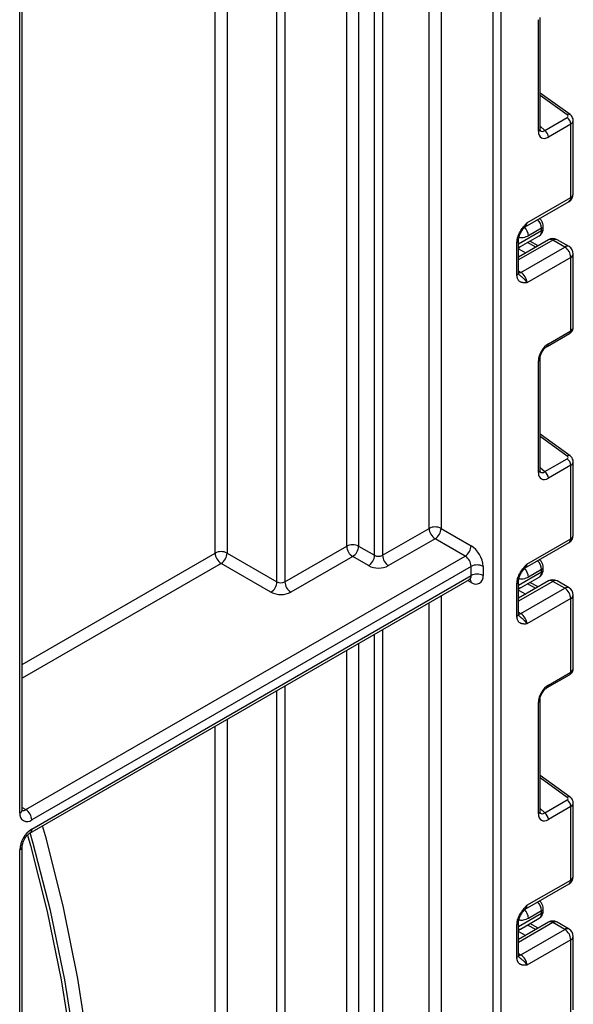
# Model space of a CAD drawing. Units: millimetres. Extents: x 8 to 418, y -29 to 291.
# Drawn here: x 366 to 376, y 170 to 188 of the extents above; entities that cross this region are included whole.
import ezdxf

# ---------------------------------------------------------------- set-up
doc = ezdxf.new("R2010")
doc.units = ezdxf.units.MM

msp = doc.modelspace()

# ---------------------------------------------------------------- linework, layer by layer
at = {"color": 8, "linetype": 'Continuous', "lineweight": 25}
for p, q in [((374.463375, 129.219809), (374.463375, 221.006183)), ((374.604797, 221.087824), (374.604797, 129.219809)), ((373.542722, 202.697787), (373.542722, 178.539604)), ((373.33059, 178.539604), (373.33059, 202.575326)), ((372.503275, 202.097727), (372.503275, 178.062005)), ((372.361854, 178.062005), (372.361854, 202.016086)), ((372.080425, 201.853621), (372.080425, 178.224471)), ((371.868293, 178.224471), (371.868293, 201.73116)), ((370.772278, 201.098443), (370.772278, 177.591754)), ((370.630857, 177.591754), (370.630857, 201.016802)), ((369.534841, 178.102009), (369.534841, 200.384086)), ((369.746973, 200.506547), (369.746973, 178.102009)), ((375.78014, 185.874491), (375.298504, 186.220823)), ((375.298504, 185.674864), (375.382581, 185.599151)), ((374.916929, 183.586311), (375.324631, 183.821673)), ((375.524035, 183.652995), (374.916929, 183.30252)), ((375.220936, 183.528739), (375.075117, 183.609979)), ((374.916929, 183.536251), (374.948296, 183.536975)), ((374.916929, 183.497572), (375.044159, 183.426688)), ((374.916929, 183.105422), (374.95835, 183.08151)), ((375.78014, 179.821201), (375.298504, 180.167534)), ((375.298504, 179.621575), (375.382581, 179.545862)), ((366.113952, 176.127172), (369.534841, 178.102009)), ((369.640907, 177.918298), (366.113952, 175.88223)), ((374.916929, 177.533022), (375.324631, 177.768384)), ((374.074467, 177.579402), (374.012312, 177.615283)), ((375.524035, 177.599706), (374.916929, 177.249231)), ((374.916929, 177.482962), (374.948296, 177.483686)), ((375.220936, 177.47545), (375.075117, 177.55669)), ((373.542722, 177.344195), (373.542722, 129.424674)), ((374.916929, 177.444283), (375.044159, 177.373399)), ((373.33059, 129.424674), (373.33059, 177.221733)), ((374.916929, 177.052133), (374.95835, 177.02822)), ((372.361854, 128.947076), (372.361854, 176.662494)), ((372.503275, 176.744135), (372.503275, 128.947076)), ((372.080425, 176.500029), (372.080425, 146.746822)), ((371.868293, 146.746822), (371.868293, 176.377567)), ((370.772278, 175.744851), (370.772278, 146.114106)), ((370.630857, 146.114106), (370.630857, 175.66321)), ((369.534841, 146.624361), (369.534841, 175.030494)), ((369.746973, 175.152955), (369.746973, 146.624361)), ((375.78014, 173.767912), (375.298504, 174.114245)), ((366.113952, 173.586382), (366.176084, 173.550514)), ((375.298504, 173.568286), (375.382581, 173.492572)), ((374.916929, 171.479733), (375.324631, 171.715095)), ((375.524035, 171.546417), (374.916929, 171.195942)), ((374.916929, 171.429672), (374.948296, 171.430397)), ((374.916929, 171.390994), (375.044159, 171.32011)), ((375.220936, 171.422161), (375.075117, 171.503401)), ((374.916929, 170.998843), (374.95835, 170.974931))]:
    msp.add_line(p, q, dxfattribs=at)
at = {"color": 7, "linetype": 'Continuous', "lineweight": 25}
for p, q in [((366.113952, 173.550534), (366.113952, 197.737949)), ((366.070018, 173.489304), (366.070018, 197.676718)), ((375.298504, 185.624403), (375.298504, 187.604081)), ((375.269215, 185.583583), (375.269215, 187.563261)), ((375.829904, 185.879609), (375.298504, 186.261725)), ((375.382581, 185.599151), (375.78014, 185.828657)), ((375.842233, 185.711766), (375.444674, 185.48226)), ((375.842233, 184.408325), (375.842233, 185.711766)), ((375.886167, 184.469556), (375.886167, 185.774465)), ((375.033344, 183.890624), (375.811161, 184.339649)), ((375.064416, 183.959301), (375.842233, 184.408325)), ((375.02203, 183.881871), (375.019974, 183.879303)), ((375.324631, 183.863219), (375.091286, 183.728512)), ((375.324631, 183.821673), (375.324631, 183.863219)), ((375.353921, 183.862494), (375.353921, 183.904039)), ((374.887639, 183.037283), (374.887639, 183.615714)), ((375.449042, 183.660422), (374.916929, 183.353239)), ((374.916929, 183.078103), (374.916929, 183.656534)), ((374.950077, 183.537795), (375.283202, 183.730104)), ((375.264314, 183.553781), (375.118495, 183.635021)), ((375.736167, 183.530534), (375.524035, 183.652995)), ((375.811161, 183.53796), (375.599029, 183.660422)), ((374.95835, 183.08151), (375.736167, 183.530534)), ((375.886167, 182.103144), (375.886167, 183.408053)), ((375.842233, 183.346822), (375.064416, 182.897798)), ((375.842233, 182.043382), (375.842233, 183.346822)), ((374.923577, 183.042631), (374.926498, 183.0399)), ((375.444674, 181.813875), (375.842233, 182.043382)), ((375.423959, 181.768091), (375.821519, 181.997597)), ((375.269215, 179.530294), (375.269215, 181.509971)), ((375.298504, 179.571114), (375.298504, 181.550792)), ((375.829904, 179.82632), (375.298504, 180.208436)), ((375.382581, 179.545862), (375.78014, 179.775368)), ((375.842233, 179.658477), (375.444674, 179.428971)), ((375.842233, 178.355036), (375.842233, 179.658477)), ((375.886167, 178.416267), (375.886167, 179.721176)), ((372.503275, 178.062005), (373.33059, 178.539604)), ((373.542722, 178.539604), (374.074467, 178.232635)), ((373.436656, 178.355892), (372.609341, 177.878294)), ((373.968401, 178.048923), (373.436656, 178.355892)), ((375.064416, 177.906012), (375.842233, 178.355036)), ((370.772278, 177.591754), (371.868293, 178.224471)), ((372.080425, 178.224471), (372.361854, 178.062005)), ((375.033344, 177.837335), (375.811161, 178.28636)), ((366.176084, 173.550514), (373.968401, 178.048923)), ((369.746973, 178.102009), (370.630857, 177.591754)), ((371.974359, 178.040759), (370.878344, 177.408043)), ((372.255788, 177.878294), (371.974359, 178.040759)), ((374.074467, 177.865211), (366.28215, 173.366803)), ((370.52479, 177.408043), (369.640907, 177.918298)), ((374.074467, 177.701903), (374.074467, 177.865211)), ((374.286599, 177.865211), (374.286599, 177.701903)), ((375.02203, 177.828581), (375.019974, 177.826014)), ((375.324631, 177.80993), (375.091286, 177.675223)), ((375.324631, 177.768384), (375.324631, 177.80993)), ((375.353921, 177.809204), (375.353921, 177.85075)), ((366.251078, 173.134818), (374.043394, 177.633226)), ((366.28215, 173.203494), (374.074467, 177.701903)), ((374.950077, 177.484506), (375.283202, 177.676815)), ((374.887639, 176.983994), (374.887639, 177.562425)), ((375.449042, 177.607132), (374.916929, 177.29995)), ((374.916929, 177.024814), (374.916929, 177.603245)), ((374.95835, 177.02822), (375.736167, 177.477245)), ((375.264314, 177.500492), (375.118495, 177.581732)), ((375.736167, 177.477245), (375.524035, 177.599706)), ((375.811161, 177.484671), (375.599029, 177.607132)), ((375.842233, 177.293533), (375.064416, 176.844509)), ((375.842233, 175.990093), (375.842233, 177.293533)), ((375.886167, 176.049855), (375.886167, 177.354764)), ((374.923577, 176.989341), (374.926498, 176.986611)), ((375.423959, 175.714802), (375.821519, 175.944308)), ((375.444674, 175.760586), (375.842233, 175.990093)), ((375.269215, 173.477005), (375.269215, 175.456682)), ((375.298504, 173.517825), (375.298504, 175.497503)), ((375.829904, 173.77303), (375.298504, 174.155147)), ((375.382581, 173.492572), (375.78014, 173.722079)), ((375.886167, 172.362978), (375.886167, 173.667887)), ((375.842233, 173.605188), (375.444674, 173.375681)), ((375.842233, 172.301747), (375.842233, 173.605188)), ((366.070018, 142.415106), (366.070018, 172.836071)), ((366.113952, 142.61605), (366.113952, 172.897302)), ((375.033344, 171.784046), (375.811161, 172.23307)), ((375.064416, 171.852723), (375.842233, 172.301747)), ((375.02203, 171.775292), (375.019974, 171.772724)), ((375.324631, 171.756641), (375.091286, 171.621933)), ((375.324631, 171.715095), (375.324631, 171.756641)), ((375.353921, 171.755915), (375.353921, 171.797461)), ((375.449042, 171.553843), (374.916929, 171.246661)), ((374.916929, 170.971525), (374.916929, 171.549956)), ((374.950077, 171.431217), (375.283202, 171.623526)), ((375.264314, 171.447202), (375.118495, 171.528443)), ((375.736167, 171.423956), (375.524035, 171.546417)), ((375.811161, 171.431382), (375.599029, 171.553843)), ((374.887639, 170.930705), (374.887639, 171.509136)), ((374.95835, 170.974931), (375.736167, 171.423956)), ((375.842233, 171.240244), (375.064416, 170.79122)), ((375.842233, 169.936803), (375.842233, 171.240244)), ((375.886167, 169.996566), (375.886167, 171.301475)), ((374.923577, 170.936052), (374.926498, 170.933321))]:
    msp.add_line(p, q, dxfattribs=at)
at = {"color": 8, "linetype": 'Continuous', "lineweight": 25, "flags": 128}
for points in [[(374.95835, 183.08151), (374.937658, 183.071918), (374.918067, 183.067432)], [(374.95835, 177.02822), (374.937658, 177.018628), (374.918067, 177.014143)], [(374.95835, 170.974931), (374.937658, 170.965339), (374.918067, 170.960854)]]:
    msp.add_lwpolyline(points, dxfattribs=at)
at = {"color": 7, "linetype": 'Continuous', "lineweight": 25, "flags": 128}
for points in [[(366.113952, 153.358338), (366.389311, 154.525812), (366.718376, 156.099455), (366.995538, 157.658214), (367.220283, 159.199199), (367.392194, 160.719549), (367.510953, 162.216446), (367.57634, 163.687111), (367.588232, 165.128817), (367.546608, 166.53889), (367.451544, 167.914712), (367.303219, 169.253733), (367.101905, 170.553468), (366.847978, 171.811505), (366.541908, 173.025512), (366.474247, 173.263651)], [(366.113952, 154.161866), (366.273243, 154.873703), (366.583327, 156.412856), (366.843046, 157.936929), (367.051932, 159.443166), (367.209605, 160.928843), (367.315782, 162.391272), (367.370269, 163.827807), (367.372969, 165.235851), (367.323876, 166.612856), (367.223079, 167.956331), (367.070761, 169.263847), (366.867196, 170.533037), (366.612754, 171.761607), (366.307895, 172.947334), (366.253512, 173.136223)], [(366.206263, 173.09626), (366.257329, 172.916684), (366.55547, 171.744167), (366.804487, 170.530028), (367.00394, 169.276406), (367.153478, 167.98551), (367.252837, 166.659613), (367.301844, 165.301052), (367.300411, 163.912219), (367.248541, 162.495562), (367.146325, 161.053576), (366.993943, 159.588801), (366.791664, 158.103817), (366.539845, 156.601241), (366.238928, 155.08372), (366.113952, 154.513213)]]:
    msp.add_lwpolyline(points, dxfattribs=at)
at = {"color": 8, "linetype": 'Continuous', "lineweight": 25}
for centre, radius, start, end in [((375.808809, 185.840244), 0.044662, 61.8288063, 129.9338242), ((375.250025, 185.62827), 0.048633, 293.2398721, 355.4399869), ((375.811099, 184.477042), 0.075441, 294.3746583, 354.3052007), ((375.768733, 184.400212), 0.073947, 305.0133329, 6.2988475), ((374.993452, 183.950124), 0.071554, 302.9255856, 7.3682775), ((375.088494, 183.850523), 0.236479, 3.0775506, 45.2726815), ((374.85905, 183.717539), 0.232495, 2.705082, 45.2390428), ((375.22644, 183.810942), 0.098776, 305.0752109, 6.2369695), ((375.306107, 183.907426), 0.047931, 292.7352617, 355.9812315), ((375.303875, 183.867484), 0.050294, 294.3746583, 354.3052007), ((374.869345, 183.659677), 0.047618, 292.5937627, 357.4084542), ((375.480097, 183.591663), 0.075447, 54.3824225, 114.307119), ((375.567973, 183.591663), 0.075447, 65.692881, 125.6175775), ((375.780105, 183.469202), 0.075447, 65.692881, 125.6175775), ((375.811099, 183.415539), 0.075441, 294.3746583, 354.3052007), ((374.866883, 183.083094), 0.050294, 294.3746583, 354.3052007), ((375.793926, 182.03766), 0.048645, 304.5567345, 6.7554459), ((375.396259, 181.808177), 0.048749, 304.9941834, 6.7129484), ((375.250043, 181.554638), 0.048607, 293.2294405, 355.5477976), ((375.808809, 179.786955), 0.044662, 61.8288063, 129.9338242), ((375.250025, 179.574981), 0.048633, 293.2398721, 355.4399869), ((375.768733, 178.346923), 0.073947, 305.0133329, 6.2988475), ((375.811099, 178.423753), 0.075441, 294.3746583, 354.3052007), ((374.85905, 177.66425), 0.232495, 2.705082, 45.2390428), ((374.993452, 177.896835), 0.071554, 302.9255856, 7.3682775), ((375.088494, 177.797234), 0.236479, 3.0775506, 45.2726815), ((375.306107, 177.854137), 0.047931, 292.7352617, 355.9812315), ((375.303875, 177.814195), 0.050294, 294.3746583, 354.3052007), ((374.003114, 177.692819), 0.071929, 304.0563509, 7.2558295), ((373.992203, 177.585485), 0.082488, 355.7708501, 39.5863288), ((375.22644, 177.757653), 0.098776, 305.0752109, 6.2369695), ((374.869345, 177.606388), 0.047618, 292.5937627, 357.4084542), ((375.480097, 177.538374), 0.075447, 54.3824225, 114.307119), ((375.567973, 177.538374), 0.075447, 65.692881, 125.6175775), ((375.780105, 177.415913), 0.075447, 65.692881, 125.6175775), ((375.811099, 177.36225), 0.075441, 294.3746583, 354.3052007), ((374.866883, 177.029805), 0.050294, 294.3746583, 354.3052007), ((375.793926, 175.98437), 0.048645, 304.5567345, 6.7554459), ((375.396259, 175.754888), 0.048749, 304.9941834, 6.7129484), ((375.250043, 175.501349), 0.048607, 293.2294405, 355.5477976), ((375.808809, 173.733666), 0.044662, 61.8288063, 129.9338242), ((366.038883, 173.55802), 0.075441, 294.3746583, 354.3052007), ((366.130094, 173.617588), 0.081326, 258.3061175, 304.4371218), ((375.250025, 173.521691), 0.048633, 293.2398721, 355.4399869), ((366.206972, 173.196118), 0.075538, 305.887482, 5.6038521), ((366.038843, 172.904835), 0.075501, 294.3876371, 354.1564223), ((375.768733, 172.293634), 0.073947, 305.0133329, 6.2988475), ((375.811099, 172.370464), 0.075441, 294.3746583, 354.3052007), ((375.088494, 171.743945), 0.236479, 3.0775506, 45.2726815), ((374.85905, 171.610961), 0.232495, 2.705082, 45.2390428), ((374.993452, 171.843546), 0.071554, 302.9255856, 7.3682775), ((375.22644, 171.704364), 0.098776, 305.0752109, 6.2369695), ((375.306107, 171.800848), 0.047931, 292.7352617, 355.9812315), ((375.303875, 171.760906), 0.050294, 294.3746583, 354.3052007), ((374.869345, 171.553099), 0.047618, 292.5937627, 357.4084542), ((375.480097, 171.485085), 0.075447, 54.3824225, 114.307119), ((375.567973, 171.485085), 0.075447, 65.692881, 125.6175775), ((375.780105, 171.362624), 0.075447, 65.692881, 125.6175775), ((375.811099, 171.308961), 0.075441, 294.3746583, 354.3052007), ((374.866883, 170.976516), 0.050294, 294.3746583, 354.3052007)]:
    msp.add_arc(centre, radius, start, end, dxfattribs=at)
at = {"color": 7, "linetype": 'Continuous', "lineweight": 25}
for centre, radius, start, end in [((375.686554, 185.704006), 0.155873, 2.8536947, 53.1012942), ((375.288994, 185.474499), 0.155873, 2.8536947, 53.1012942), ((375.736167, 184.469556), 0.15, 299.9973117, 360), ((375.524035, 183.530514), 0.15, 60.0026883, 119.9973117), ((375.000317, 183.45159), 0.099964, 121.2928187, 146.5306398), ((375.000312, 183.451614), 0.09996, 121.3563842, 146.5284004), ((375.611951, 183.336343), 0.230521, 2.6054785, 57.3945217), ((375.736167, 183.408053), 0.15, 360, 60.0026883), ((374.834134, 182.887319), 0.230521, 2.6054785, 57.3945217), ((375.686554, 179.650717), 0.155873, 2.8536947, 53.1012942), ((375.288994, 179.42121), 0.155873, 2.8536947, 53.1012942), ((373.436656, 178.334898), 0.230553, 62.6096722, 117.3903278), ((373.560873, 178.550083), 0.230521, 182.6054785, 237.3945217), ((373.31244, 178.550083), 0.230521, 302.6054783, 357.3945215), ((375.736167, 178.416267), 0.15, 299.9973117, 0), ((371.974359, 178.019764), 0.230553, 62.6096722, 117.3903278), ((372.098576, 178.23495), 0.230521, 182.6054785, 237.3945217), ((371.850143, 178.23495), 0.230521, 302.6054783, 357.3945215), ((373.844184, 178.243114), 0.230521, 302.6054783, 357.3945215), ((373.826034, 177.844253), 0.461041, 2.6054785, 57.3945217), ((369.640907, 177.897303), 0.230553, 62.6096722, 117.3903278), ((369.765123, 178.112489), 0.230521, 182.6054785, 237.3945217), ((369.516691, 178.112489), 0.230521, 302.6054783, 357.3945215), ((372.131571, 178.072485), 0.230521, 302.6054783, 357.3945215), ((372.432565, 178.198477), 0.153702, 242.6096722, 297.3903278), ((372.733558, 178.072485), 0.230521, 182.6054785, 237.3945217), ((373.844184, 177.854732), 0.230521, 2.6054785, 57.3945217), ((372.432565, 178.219472), 0.384255, 242.6096722, 297.3903278), ((374.180533, 177.660505), 0.230553, 62.6096722, 117.3903278), ((374.180533, 177.497196), 0.230553, 62.6096722, 117.3903278), ((374.157276, 177.680925), 0.131013, 230.7967148, 9.214037), ((370.400574, 177.602234), 0.230521, 302.6054783, 357.3945215), ((370.701567, 177.728225), 0.153702, 242.6096722, 297.3903278), ((371.00256, 177.602234), 0.230521, 182.6054785, 237.3945217), ((375.000317, 177.398301), 0.099964, 121.2928187, 146.5306398), ((375.000312, 177.398325), 0.09996, 121.3563842, 146.5284004), ((375.524035, 177.477225), 0.15, 60.0026883, 119.9973117), ((375.611951, 177.283054), 0.230521, 2.6054785, 57.3945217), ((375.736167, 177.354764), 0.15, 0, 60.0026883), ((370.701567, 177.74922), 0.384255, 242.6096722, 297.3903278), ((374.834134, 176.83403), 0.230521, 2.6054785, 57.3945217), ((375.686554, 173.597427), 0.155873, 2.8536947, 53.1012942), ((366.19934, 173.468325), 0.131013, 170.785963, 309.2032852), ((366.051867, 173.356323), 0.230521, 2.6054785, 57.3945217), ((375.288994, 173.367921), 0.155873, 2.8536947, 53.1012942), ((366.530583, 172.815113), 0.461041, 122.6054783, 177.3945215), ((375.736167, 172.362978), 0.15, 299.9973117, 0), ((375.524035, 171.423936), 0.15, 60.0026883, 119.9973117), ((375.000317, 171.345012), 0.099964, 121.2928187, 146.5306398), ((375.000312, 171.345036), 0.09996, 121.3563842, 146.5284004), ((375.611951, 171.229765), 0.230521, 2.6054785, 57.3945217), ((375.736167, 171.301475), 0.15, 0, 60.0026883), ((374.834134, 170.78074), 0.230521, 2.6054785, 57.3945217)]:
    msp.add_arc(centre, radius, start, end, dxfattribs=at)
for centre, major_axis, ratio, start_param, end_param in [((375.744785, 185.85408), (0.049848, -0.006057), 0.642645436, 5.575715337, 7.146511663), ((375.447319, 185.689455), (0.126861, 0.219752), 0.568868941, 2.363541921, 3.919485565), ((375.000367, 183.797761), (0.056728, 0.261234), 0.16159307, 3.244916728, 3.246965563), ((375.447319, 181.609734), (0.124989, 0.216512), 0.586021532, 0.792740762, 2.348684406), ((375.744785, 179.800791), (0.049848, -0.006057), 0.642645436, 5.575715337, 7.146511663), ((375.447319, 179.636166), (0.126861, 0.219752), 0.568868941, 2.363541921, 3.919485565), ((375.000367, 177.744472), (0.056728, 0.261234), 0.16159307, 3.244916728, 3.246965563), ((375.447319, 175.556445), (0.124989, 0.216512), 0.586021532, 0.792740762, 2.348684406), ((375.744785, 173.747502), (0.049848, -0.006057), 0.642645436, 5.575715337, 7.146511663), ((375.447319, 173.582877), (0.126861, 0.219752), 0.568868941, 2.363541921, 3.919485565), ((375.000367, 171.691183), (0.056728, 0.261234), 0.16159307, 3.244916728, 3.246965563)]:
    msp.add_ellipse(centre, major_axis=major_axis, ratio=ratio, start_param=start_param, end_param=end_param, dxfattribs=at)
at = {"color": 8, "linetype": 'Continuous', "lineweight": 25}
for centre, major_axis, ratio, start_param, end_param in [((375.736167, 185.77801), (0.149963, -0.005544), 0.600394371, 5.519979633, 6.299875932), ((375.376608, 185.730275), (0.059973, 0.144142), 0.551521997, 2.931064303, 3.847912987), ((375.736167, 182.099599), (0.149973, 0.005109), 0.553211201, 5.478944303, 6.264342466), ((375.736167, 179.72472), (0.149963, -0.005544), 0.600394371, 5.519979633, 6.299875932), ((375.376608, 179.676986), (0.059973, 0.144142), 0.551521997, 2.931064303, 3.847912987), ((375.736167, 176.04631), (0.149973, 0.005109), 0.553211201, 5.478944303, 6.264342466), ((375.736167, 173.671431), (0.149963, -0.005544), 0.600394371, 5.519979633, 6.299875932), ((375.376608, 173.623697), (0.059973, 0.144142), 0.551521997, 2.931064303, 3.847912987)]:
    msp.add_ellipse(centre, major_axis=major_axis, ratio=ratio, start_param=start_param, end_param=end_param, dxfattribs=at)
at = {"color": 7, "linetype": 'Continuous', "lineweight": 25}
for points, knots in [([(375.885129, 185.77342), (375.885481, 185.775593), (375.888197, 185.792346), (375.877739, 185.823136), (375.85757, 185.857053), (375.838326, 185.872742), (375.829904, 185.879609)], [0, 0, 0, 0, 0.052814398, 0.407169853, 0.740546572, 1, 1, 1, 1]), ([(375.301952, 185.596097), (375.302482, 185.595472), (375.30393, 185.593766), (375.298952, 185.606227), (375.29861, 185.620098), (375.298504, 185.624403)], [0, 0, 0, 0, 0.285194289, 0.778135826, 1, 1, 1, 1]), ([(374.887639, 183.615714), (374.889198, 183.637315), (374.892553, 183.683823), (374.920689, 183.763449), (374.96327, 183.838638), (375.010951, 183.900285), (375.042003, 183.934748), (375.058899, 183.953267), (375.061533, 183.956148), (375.064112, 183.958968), (375.064416, 183.959301)], [0, 0, 0, 0, 0.183987951, 0.396134741, 0.618944923, 0.805852047, 0.970289049, 0.970919424, 0.996567948, 1, 1, 1, 1]), ([(375.353921, 183.904039), (375.352503, 183.919225), (375.349446, 183.951964), (375.327013, 184.000629), (375.300799, 184.025135), (375.287646, 184.03743)], [0, 0, 0, 0, 0.301216526, 0.649411919, 1, 1, 1, 1]), ([(374.917673, 183.657677), (374.91748, 183.661123), (374.916719, 183.674732), (374.924099, 183.713212), (374.944322, 183.767891), (374.977748, 183.827078), (375.006452, 183.861511), (375.020765, 183.878679)], [0, 0, 0, 0, 0.066641018, 0.26319954, 0.484864109, 0.74314792, 1, 1, 1, 1]), ([(375.022746, 183.881287), (375.024404, 183.88372), (375.026905, 183.887388), (375.031551, 183.888726), (375.033116, 183.889177)], [0, 0, 0, 0, 0.663153749, 1, 1, 1, 1]), ([(375.281761, 183.731978), (375.287794, 183.734746), (375.309469, 183.744693), (375.334503, 183.778406), (375.351622, 183.820992), (375.353226, 183.849956), (375.353921, 183.862494)], [0, 0, 0, 0, 0.125433628, 0.450714073, 0.762227086, 1, 1, 1, 1]), ([(374.948394, 183.537012), (374.948826, 183.537176), (374.949464, 183.537418), (374.949906, 183.53774), (374.950049, 183.537844)], [0, 0, 0, 0, 0.676183053, 1, 1, 1, 1]), ([(374.924059, 183.043184), (374.92307, 183.043591), (374.921369, 183.044291), (374.915737, 183.071292), (374.917707, 183.092224), (374.918451, 183.100127)], [0, 0, 0, 0, 0.463698486, 0.797534862, 1, 1, 1, 1]), ([(375.064416, 182.897798), (375.064112, 182.897779), (375.061533, 182.897623), (375.058899, 182.897463), (375.049289, 182.8969), (375.034693, 182.89614), (375.014979, 182.896073), (375.000107, 182.897121), (374.989829, 182.898493), (374.979679, 182.900332), (374.966516, 182.903798), (374.953697, 182.909068), (374.94351, 182.914785), (374.933645, 182.921469), (374.922637, 182.931263), (374.913233, 182.943089), (374.906913, 182.953336), (374.901107, 182.964567), (374.8955, 182.979143), (374.891621, 182.994821), (374.889602, 183.007087), (374.888062, 183.019983), (374.88781, 183.030305), (374.887639, 183.037283)], [0, 0, 0, 0, 0.003423773, 0.029010428, 0.029639282, 0.111635326, 0.193703258, 0.255669956, 0.286705349, 0.317651913, 0.380382198, 0.453804433, 0.490716042, 0.527262099, 0.603391171, 0.673147995, 0.708270904, 0.742934807, 0.815857467, 0.876463176, 0.906948069, 0.937088009, 1, 1, 1, 1]), ([(375.821519, 181.997597), (375.835605, 182.007763), (375.860871, 182.025998), (375.882609, 182.064756), (375.884317, 182.090281), (375.885092, 182.101856)], [0, 0, 0, 0, 0.407790729, 0.731466575, 1, 1, 1, 1]), ([(375.298504, 181.550792), (375.299184, 181.562065), (375.300629, 181.586005), (375.315166, 181.634019), (375.340936, 181.684818), (375.375545, 181.730375), (375.405402, 181.756692), (375.420108, 181.765725), (375.423959, 181.768091)], [0, 0, 0, 0, 0.162264671, 0.344597886, 0.537685121, 0.735624644, 0.930764334, 1, 1, 1, 1]), ([(375.885129, 179.720131), (375.885481, 179.722304), (375.888197, 179.739057), (375.877739, 179.769847), (375.85757, 179.803764), (375.838326, 179.819453), (375.829904, 179.82632)], [0, 0, 0, 0, 0.052814398, 0.407169853, 0.740546572, 1, 1, 1, 1]), ([(375.301952, 179.542808), (375.302482, 179.542183), (375.30393, 179.540477), (375.298952, 179.552938), (375.29861, 179.566809), (375.298504, 179.571114)], [0, 0, 0, 0, 0.285194289, 0.778135826, 1, 1, 1, 1]), ([(375.353921, 177.85075), (375.352503, 177.865936), (375.349446, 177.898675), (375.327013, 177.94734), (375.300799, 177.971846), (375.287646, 177.984141)], [0, 0, 0, 0, 0.301216526, 0.649411919, 1, 1, 1, 1]), ([(374.887639, 177.562425), (374.889198, 177.584026), (374.892553, 177.630534), (374.920689, 177.71016), (374.96327, 177.785349), (375.010951, 177.846996), (375.042003, 177.881459), (375.058899, 177.899978), (375.061533, 177.902859), (375.064112, 177.905679), (375.064416, 177.906012)], [0, 0, 0, 0, 0.183987951, 0.396134741, 0.618944923, 0.805852047, 0.970289049, 0.970919424, 0.996567948, 1, 1, 1, 1]), ([(374.917673, 177.604387), (374.91748, 177.607833), (374.916719, 177.621443), (374.924099, 177.659923), (374.944322, 177.714602), (374.977748, 177.773789), (375.006452, 177.808222), (375.020765, 177.82539)], [0, 0, 0, 0, 0.066641018, 0.26319954, 0.484864109, 0.74314792, 1, 1, 1, 1]), ([(375.022746, 177.827998), (375.024404, 177.830431), (375.026905, 177.834099), (375.031551, 177.835437), (375.033116, 177.835887)], [0, 0, 0, 0, 0.663153749, 1, 1, 1, 1]), ([(375.281761, 177.678689), (375.287794, 177.681457), (375.309469, 177.691403), (375.334503, 177.725117), (375.351622, 177.767703), (375.353226, 177.796667), (375.353921, 177.809204)], [0, 0, 0, 0, 0.125433628, 0.450714073, 0.762227086, 1, 1, 1, 1]), ([(374.043066, 177.631955), (374.055013, 177.634996), (374.068025, 177.638307), (374.063541, 177.639441), (374.063174, 177.639533)], [0, 0, 0, 0, 0.9181481035, 1, 1, 1, 1]), ([(374.948394, 177.483723), (374.948826, 177.483887), (374.949464, 177.484129), (374.949906, 177.484451), (374.950049, 177.484555)], [0, 0, 0, 0, 0.676183053, 1, 1, 1, 1]), ([(375.064416, 176.844509), (375.064112, 176.84449), (375.061533, 176.844333), (375.058899, 176.844174), (375.049289, 176.843611), (375.034693, 176.842851), (375.014979, 176.842784), (375.000107, 176.843832), (374.989829, 176.845203), (374.979679, 176.847043), (374.966516, 176.850509), (374.953697, 176.855779), (374.94351, 176.861496), (374.933645, 176.86818), (374.922637, 176.877974), (374.913233, 176.8898), (374.906913, 176.900047), (374.901107, 176.911278), (374.8955, 176.925853), (374.891621, 176.941532), (374.889602, 176.953798), (374.888062, 176.966694), (374.88781, 176.977015), (374.887639, 176.983994)], [0, 0, 0, 0, 0.003423773, 0.029010428, 0.029639282, 0.111635326, 0.193703258, 0.255669956, 0.286705349, 0.317651913, 0.380382198, 0.453804433, 0.490716042, 0.527262099, 0.603391171, 0.673147995, 0.708270904, 0.742934807, 0.815857467, 0.876463176, 0.906948069, 0.937088009, 1, 1, 1, 1]), ([(374.924059, 176.989895), (374.92307, 176.990302), (374.921369, 176.991002), (374.915737, 177.018003), (374.917707, 177.038935), (374.918451, 177.046837)], [0, 0, 0, 0, 0.463698486, 0.797534862, 1, 1, 1, 1]), ([(375.821519, 175.944308), (375.835605, 175.954474), (375.860871, 175.972709), (375.882609, 176.011467), (375.884317, 176.036992), (375.885092, 176.048566)], [0, 0, 0, 0, 0.407790729, 0.731466575, 1, 1, 1, 1]), ([(375.298504, 175.497503), (375.299184, 175.508776), (375.300629, 175.532716), (375.315166, 175.58073), (375.340936, 175.631529), (375.375545, 175.677086), (375.405402, 175.703403), (375.420108, 175.712436), (375.423959, 175.714802)], [0, 0, 0, 0, 0.162264671, 0.344597886, 0.537685121, 0.735624644, 0.930764334, 1, 1, 1, 1]), ([(375.885129, 173.666841), (375.885481, 173.669015), (375.888197, 173.685768), (375.877739, 173.716558), (375.85757, 173.750475), (375.838326, 173.766164), (375.829904, 173.77303)], [0, 0, 0, 0, 0.052814398, 0.407169853, 0.740546572, 1, 1, 1, 1]), ([(366.116447, 173.529102), (366.116, 173.52968), (366.1152, 173.530716), (366.114334, 173.544465), (366.113952, 173.550534)], [0, 0, 0, 0, 0.558549799, 1, 1, 1, 1]), ([(375.301952, 173.489519), (375.302482, 173.488894), (375.30393, 173.487188), (375.298952, 173.499649), (375.29861, 173.51352), (375.298504, 173.517825)], [0, 0, 0, 0, 0.285194289, 0.778135826, 1, 1, 1, 1]), ([(366.113952, 172.897302), (366.114519, 172.907672), (366.115711, 172.929457), (366.128719, 172.976815), (366.152985, 173.029475), (366.187289, 173.079979), (366.223887, 173.117186), (366.242935, 173.129538), (366.251078, 173.134818)], [0, 0, 0, 0, 0.147490037, 0.309835705, 0.487806382, 0.675122336, 0.861128927, 1, 1, 1, 1]), ([(375.353921, 171.797461), (375.352503, 171.812646), (375.349446, 171.845386), (375.327013, 171.894051), (375.300799, 171.918557), (375.287646, 171.930852)], [0, 0, 0, 0, 0.301216526, 0.649411919, 1, 1, 1, 1]), ([(374.887639, 171.509136), (374.889198, 171.530737), (374.892553, 171.577245), (374.920689, 171.656871), (374.96327, 171.73206), (375.010951, 171.793707), (375.042003, 171.82817), (375.058899, 171.846688), (375.061533, 171.84957), (375.064112, 171.85239), (375.064416, 171.852723)], [0, 0, 0, 0, 0.183987951, 0.396134741, 0.618944923, 0.805852047, 0.970289049, 0.970919424, 0.996567948, 1, 1, 1, 1]), ([(374.917673, 171.551098), (374.91748, 171.554544), (374.916719, 171.568154), (374.924099, 171.606634), (374.944322, 171.661313), (374.977748, 171.7205), (375.006452, 171.754932), (375.020765, 171.772101)], [0, 0, 0, 0, 0.066641018, 0.26319954, 0.484864109, 0.74314792, 1, 1, 1, 1]), ([(375.022746, 171.774709), (375.024404, 171.777141), (375.026905, 171.780809), (375.031551, 171.782147), (375.033116, 171.782598)], [0, 0, 0, 0, 0.663153749, 1, 1, 1, 1]), ([(375.281761, 171.6254), (375.287794, 171.628168), (375.309469, 171.638114), (375.334503, 171.671827), (375.351622, 171.714414), (375.353226, 171.743377), (375.353921, 171.755915)], [0, 0, 0, 0, 0.125433628, 0.450714073, 0.762227086, 1, 1, 1, 1]), ([(374.948394, 171.430434), (374.948826, 171.430598), (374.949464, 171.43084), (374.949906, 171.431162), (374.950049, 171.431266)], [0, 0, 0, 0, 0.676183053, 1, 1, 1, 1]), ([(375.064416, 170.79122), (375.064112, 170.791201), (375.061533, 170.791044), (375.058899, 170.790884), (375.049289, 170.790321), (375.034693, 170.789562), (375.014979, 170.789495), (375.000107, 170.790542), (374.989829, 170.791914), (374.979679, 170.793754), (374.966516, 170.797219), (374.953697, 170.80249), (374.94351, 170.808207), (374.933645, 170.81489), (374.922637, 170.824685), (374.913233, 170.836511), (374.906913, 170.846758), (374.901107, 170.857989), (374.8955, 170.872564), (374.891621, 170.888243), (374.889602, 170.900508), (374.888062, 170.913405), (374.88781, 170.923726), (374.887639, 170.930705)], [0, 0, 0, 0, 0.003423773, 0.029010428, 0.029639282, 0.111635326, 0.193703258, 0.255669956, 0.286705349, 0.317651913, 0.380382198, 0.453804433, 0.490716042, 0.527262099, 0.603391171, 0.673147995, 0.708270904, 0.742934807, 0.815857467, 0.876463176, 0.906948069, 0.937088009, 1, 1, 1, 1]), ([(374.924059, 170.936606), (374.92307, 170.937013), (374.921369, 170.937713), (374.915737, 170.964714), (374.917707, 170.985646), (374.918451, 170.993548)], [0, 0, 0, 0, 0.463698486, 0.797534862, 1, 1, 1, 1])]:
    msp.add_open_spline(points, degree=3, knots=knots, dxfattribs=at)
at = {"color": 8, "linetype": 'Continuous', "lineweight": 25}
for points, knots in [([(375.064416, 183.959301), (375.064303, 183.958945), (375.063471, 183.956329), (375.061842, 183.951497), (375.057915, 183.940854), (375.051715, 183.926595), (375.04227, 183.909388), (375.032398, 183.894417), (375.025137, 183.885631), (375.02203, 183.881871)], [0, 0, 0, 0, 0.012223286, 0.089740747, 0.167342728, 0.386804348, 0.608347932, 0.832392074, 1, 1, 1, 1]), ([(375.091286, 183.728512), (375.060823, 183.714526), (375.000305, 183.686743), (374.944519, 183.6913), (374.924071, 183.705211), (374.923984, 183.705271)], [0, 0, 0, 0, 0.5023076628, 0.9978705271, 1, 1, 1, 1]), ([(374.926498, 183.0399), (374.93008, 183.036444), (374.93768, 183.029112), (374.949888, 183.019413), (374.960251, 183.01136), (374.970449, 183.003493), (374.983595, 182.99321), (374.998806, 182.980457), (375.011086, 182.96894), (375.019063, 182.960872), (375.026398, 182.95303), (375.034076, 182.944132), (375.041713, 182.934399), (375.048778, 182.924563), (375.054639, 182.915487), (375.059894, 182.906494), (375.062752, 182.901125), (375.064303, 182.898024), (375.064416, 182.897798)], [0, 0, 0, 0, 0.075531596, 0.160218877, 0.227011681, 0.263501446, 0.342544768, 0.461221933, 0.54059152, 0.580376032, 0.62379826, 0.696345439, 0.754425091, 0.812972179, 0.888044888, 0.933663695, 0.995153958, 1, 1, 1, 1]), ([(375.064416, 177.906012), (375.064303, 177.905656), (375.063471, 177.90304), (375.061842, 177.898208), (375.057915, 177.887565), (375.051715, 177.873306), (375.04227, 177.856099), (375.032398, 177.841127), (375.025137, 177.832341), (375.02203, 177.828581)], [0, 0, 0, 0, 0.012223286, 0.089740747, 0.167342728, 0.386804348, 0.608347932, 0.832392074, 1, 1, 1, 1]), ([(375.091286, 177.675223), (375.060823, 177.661237), (375.000305, 177.633454), (374.944519, 177.638011), (374.924071, 177.651922), (374.923984, 177.651982)], [0, 0, 0, 0, 0.502307663, 0.997870527, 1, 1, 1, 1]), ([(374.926498, 176.986611), (374.93008, 176.983154), (374.93768, 176.975823), (374.949888, 176.966124), (374.960251, 176.958071), (374.970449, 176.950204), (374.983595, 176.939921), (374.998806, 176.927168), (375.011086, 176.915651), (375.019063, 176.907582), (375.026398, 176.899741), (375.034076, 176.890843), (375.041713, 176.88111), (375.048778, 176.871274), (375.054639, 176.862198), (375.059894, 176.853205), (375.062752, 176.847836), (375.064303, 176.844735), (375.064416, 176.844509)], [0, 0, 0, 0, 0.075531596, 0.160218877, 0.227011681, 0.263501446, 0.342544768, 0.461221933, 0.54059152, 0.580376032, 0.62379826, 0.696345439, 0.754425091, 0.812972179, 0.888044888, 0.933663695, 0.995153958, 1, 1, 1, 1]), ([(375.064416, 171.852723), (375.064303, 171.852366), (375.063471, 171.849751), (375.061842, 171.844919), (375.057915, 171.834276), (375.051715, 171.820017), (375.04227, 171.80281), (375.032398, 171.787838), (375.025137, 171.779052), (375.02203, 171.775292)], [0, 0, 0, 0, 0.012223286, 0.089740747, 0.167342728, 0.386804348, 0.608347932, 0.832392074, 1, 1, 1, 1]), ([(375.091286, 171.621933), (375.060823, 171.607948), (375.000305, 171.580165), (374.944519, 171.584721), (374.924071, 171.598633), (374.923984, 171.598692)], [0, 0, 0, 0, 0.5023076628, 0.9978705271, 1, 1, 1, 1]), ([(374.926498, 170.933321), (374.93008, 170.929865), (374.93768, 170.922534), (374.949888, 170.912834), (374.960251, 170.904782), (374.970449, 170.896915), (374.983595, 170.886632), (374.998806, 170.873879), (375.011086, 170.862361), (375.019063, 170.854293), (375.026398, 170.846452), (375.034076, 170.837554), (375.041713, 170.827821), (375.048778, 170.817985), (375.054639, 170.808909), (375.059894, 170.799916), (375.062752, 170.794546), (375.064303, 170.791446), (375.064416, 170.79122)], [0, 0, 0, 0, 0.075531596, 0.160218877, 0.227011681, 0.263501446, 0.342544768, 0.461221933, 0.54059152, 0.580376032, 0.62379826, 0.696345439, 0.754425091, 0.812972179, 0.888044888, 0.933663695, 0.995153958, 1, 1, 1, 1])]:
    msp.add_open_spline(points, degree=3, knots=knots, dxfattribs=at)

doc.saveas('drawing.dxf')
